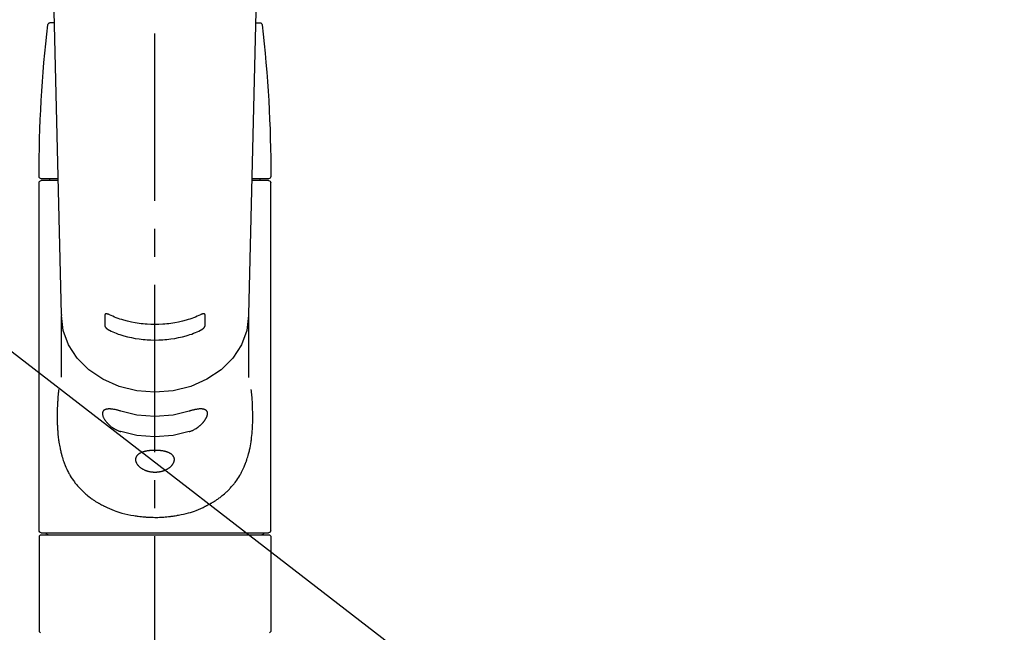
# Model space of a CAD drawing. Extents: x 27948 to 54421, y -11045 to -2175.
# Drawn here: x 44661 to 44881, y -8074 to -7937 of the extents above; entities that cross this region are included whole.
import ezdxf

# ---------------------------------------------------------------- set-up
doc = ezdxf.new("R2010")
doc.units = 0
doc.header["$LTSCALE"] = 50
doc.header["$MEASUREMENT"] = 0
doc.linetypes.add('CENTER2', pattern=[1.125, 0.75, -0.125, 0.125, -0.125])
doc.layers.get('0').update_dxf_attribs({"linetype": 'CONTINUOUS'})
doc.layers.add('150-機器', color=8, linetype='CONTINUOUS')
doc.layers.add('160-文字', color=254, linetype='CONTINUOUS')
doc.styles.add('KH001', font='txt')
doc.dimstyles.new('KH1xx030', dxfattribs={"dimscale": 30, "dimtxt": 2, "dimasz": 0.6, "dimexe": 0.3, "dimexo": 1.2, "dimgap": 0.5, "dimtad": 3, "dimdec": 1, "dimdsep": 46, "dimlunit": 6, "dimtxsty": 'KH001', "dimblk": 'DOT', "dimcen": 1, "dimdle": 1, "dimclrd": 256, "dimclre": 256, "dimclrt": 256, "dimadec": 0, "dimazin": 0, "dimtfac": 1, "dimtdec": 1, "dimtix": 1, "dimtmove": 2, "dimatfit": 3, "dimldrblk": 'CLOSEDBLANK', "dimfxl": 1, "dimtolj": 1, "dimtzin": 0, "dimlwd": -1, "dimlwe": -1, "dimarcsym": 0})

# ---------------------------------------------------------------- blocks, each defined once
blk = doc.blocks.new('F402_S')
at = {"layer": '150-機器', "color": 161, "linetype": 'CENTER2'}
blk.add_line((0, -72.08), (0, 259.91), dxfattribs=at)
at = {"layer": '150-機器', "color": 13, "linetype": 'Continuous'}
for p, q in [((-22.94, 156.05), (-20.95, 71.25)), ((20.95, 71.25), (22.94, 156.05)), ((-22.48, 136.54), (-23.49, 136.54)), ((22.48, 136.54), (23.49, 136.54)), ((-25.43, 101.63), (-21.69, 101.63)), ((-23.54, 101.23), (-23.54, 101.63)), ((21.69, 101.63), (25.43, 101.63)), ((23.54, 101.23), (23.54, 101.63)), ((-25.93, 22.94), (-25.93, 100.73)), ((-25.43, 101.23), (-21.68, 101.23)), ((21.68, 101.23), (25.43, 101.23)), ((25.93, 22.94), (25.93, 100.73)), ((-20.95, 71.27), (-20.94, 71.14)), ((-20.94, 71.04), (-20.94, 57.14)), ((20.95, 71.27), (20.94, 71.04)), ((20.94, 57.24), (20.94, 71.04)), ((25.43, 22.44), (-25.43, 22.44)), ((-25.93, 21.64), (-25.63, 21.94)), ((-25.93, 21.64), (-25.93, 0.3)), ((0, 21.94), (-25.63, 21.94)), ((25.63, 21.94), (0, 21.94)), ((25.63, 21.94), (25.93, 21.64)), ((25.93, 21.64), (25.93, 11.47)), ((25.93, 11.47), (25.93, 0.3)), ((-25.63, 0), (-25.93, 0.3)), ((25.93, 0.3), (25.63, 0))]:
    blk.add_line(p, q, dxfattribs=at)
for points in [[(-20.94, 71.04), (-20.94, 71.04), (-20.54, 67.69), (-19.35, 64.47), (-17.41, 61.5), (-14.81, 58.9), (-11.64, 56.77), (-8.02, 55.18), (-4.09, 54.21), (0, 53.88), (4.09, 54.21), (8.02, 55.18), (11.64, 56.77), (14.81, 58.9), (17.41, 61.5), (19.35, 64.47), (20.54, 67.69), (20.94, 71.04)], [(-11.23, 71.15), (-11.23, 71.15), (-11.23, 71.16), (-11.23, 71.16), (-11.23, 71.16), (-11.23, 71.17), (-11.23, 71.18), (-11.23, 71.18), (-11.23, 71.19), (-11.23, 71.2), (-11.23, 71.21), (-11.23, 71.22), (-11.22, 71.22), (-11.22, 71.23), (-11.22, 71.24), (-11.21, 71.25), (-11.21, 71.26), (-11.2, 71.27), (-11.2, 71.28), (-11.19, 71.29), (-11.18, 71.3), (-11.17, 71.31), (-11.16, 71.32), (-11.15, 71.34), (-11.13, 71.35), (-11.11, 71.36), (-11.09, 71.37), (-11.07, 71.38), (-11.05, 71.39), (-11.01, 71.39), (-10.98, 71.4), (-10.94, 71.4), (-10.91, 71.4), (-10.87, 71.4), (-10.83, 71.4), (-10.79, 71.4), (-10.75, 71.39), (-10.71, 71.38), (-10.67, 71.38), (-10.62, 71.37), (-10.58, 71.36), (-10.54, 71.34), (-10.51, 71.33), (-10.47, 71.32), (-10.43, 71.31), (-10.4, 71.3), (-10.37, 71.29), (-10.34, 71.27), (-10.31, 71.26), (-10.29, 71.26), (-10.27, 71.25), (-10.26, 71.24), (-10.24, 71.23), (-10.24, 71.23), (-10.23, 71.23), (-10.22, 71.22), (-10.21, 71.22)], [(-11.23, 68.8), (-11.23, 69), (-11.23, 69.19), (-11.23, 69.39), (-11.23, 69.58), (-11.23, 69.78), (-11.23, 69.98), (-11.23, 70.17), (-11.23, 70.37), (-11.23, 70.56), (-11.23, 70.76), (-11.23, 70.95), (-11.23, 71.15)], [(-10.21, 71.22), (-9.83, 71.04), (-9.44, 70.86), (-9.05, 70.69), (-8.65, 70.52), (-8.24, 70.37), (-7.83, 70.23), (-7.41, 70.11), (-6.99, 69.99), (-6.14, 69.77), (-5.28, 69.57), (-4.42, 69.4), (-3.55, 69.27), (-3.11, 69.21), (-2.66, 69.16), (-2.22, 69.12), (-1.78, 69.09), (-0.89, 69.04), (0, 69.03), (0.89, 69.04), (1.78, 69.09), (2.22, 69.12), (2.66, 69.16), (3.11, 69.21), (3.55, 69.27), (4.42, 69.4), (5.28, 69.57), (6.14, 69.77), (6.99, 69.99), (7.41, 70.11), (7.83, 70.23), (8.24, 70.37), (8.65, 70.52), (9.05, 70.69), (9.44, 70.86), (9.83, 71.04), (10.21, 71.22)], [(10.21, 71.22), (10.22, 71.22), (10.23, 71.23), (10.24, 71.23), (10.24, 71.23), (10.26, 71.24), (10.28, 71.25), (10.29, 71.26), (10.31, 71.26), (10.34, 71.27), (10.37, 71.29), (10.4, 71.3), (10.43, 71.31), (10.47, 71.32), (10.51, 71.33), (10.54, 71.34), (10.58, 71.36), (10.63, 71.37), (10.67, 71.38), (10.71, 71.38), (10.75, 71.39), (10.79, 71.39), (10.83, 71.4), (10.87, 71.4), (10.91, 71.4), (10.94, 71.4), (10.98, 71.4), (11.01, 71.39), (11.04, 71.39), (11.07, 71.38), (11.09, 71.37), (11.11, 71.36), (11.13, 71.35), (11.15, 71.34), (11.16, 71.33), (11.17, 71.31), (11.18, 71.3), (11.19, 71.29), (11.2, 71.28), (11.21, 71.27), (11.21, 71.26), (11.22, 71.25), (11.22, 71.23), (11.23, 71.22), (11.23, 71.21), (11.23, 71.2), (11.23, 71.19), (11.23, 71.18), (11.23, 71.17), (11.23, 71.16), (11.23, 71.16), (11.23, 71.15), (11.23, 71.15)], [(11.23, 71.15), (11.23, 70.95), (11.23, 70.76), (11.23, 70.56), (11.23, 70.37), (11.23, 70.17), (11.23, 69.98), (11.23, 69.78), (11.23, 69.58), (11.23, 69.39), (11.23, 69.19), (11.23, 69), (11.23, 68.8)], [(-10.21, 67.75), (-10.22, 67.76), (-10.23, 67.76), (-10.24, 67.76), (-10.24, 67.77), (-10.26, 67.77), (-10.28, 67.78), (-10.29, 67.79), (-10.31, 67.8), (-10.34, 67.81), (-10.37, 67.83), (-10.4, 67.85), (-10.43, 67.86), (-10.47, 67.89), (-10.51, 67.91), (-10.55, 67.93), (-10.58, 67.96), (-10.63, 67.99), (-10.67, 68.02), (-10.71, 68.05), (-10.75, 68.09), (-10.79, 68.12), (-10.83, 68.15), (-10.87, 68.19), (-10.91, 68.23), (-10.95, 68.26), (-10.98, 68.3), (-11.01, 68.34), (-11.04, 68.37), (-11.07, 68.41), (-11.09, 68.44), (-11.11, 68.47), (-11.13, 68.5), (-11.15, 68.53), (-11.16, 68.55), (-11.17, 68.57), (-11.18, 68.6), (-11.19, 68.62), (-11.2, 68.64), (-11.21, 68.65), (-11.21, 68.67), (-11.22, 68.69), (-11.22, 68.71), (-11.23, 68.72), (-11.23, 68.74), (-11.23, 68.75), (-11.23, 68.76), (-11.23, 68.77), (-11.23, 68.78), (-11.23, 68.79), (-11.23, 68.79), (-11.23, 68.8), (-11.23, 68.8)], [(11.23, 68.8), (11.23, 68.8), (11.23, 68.8), (11.23, 68.79), (11.23, 68.79), (11.23, 68.78), (11.23, 68.78), (11.23, 68.77), (11.23, 68.76), (11.23, 68.75), (11.23, 68.74), (11.23, 68.73), (11.22, 68.72), (11.22, 68.7), (11.22, 68.69), (11.21, 68.68), (11.21, 68.66), (11.2, 68.65), (11.2, 68.63), (11.19, 68.62), (11.18, 68.6), (11.17, 68.57), (11.16, 68.55), (11.15, 68.53), (11.13, 68.5), (11.11, 68.47), (11.09, 68.44), (11.07, 68.41), (11.05, 68.37), (11.01, 68.34), (10.98, 68.3), (10.95, 68.26), (10.91, 68.23), (10.87, 68.19), (10.83, 68.15), (10.8, 68.12), (10.75, 68.09), (10.71, 68.05), (10.67, 68.02), (10.63, 67.99), (10.58, 67.96), (10.55, 67.93), (10.51, 67.91), (10.47, 67.89), (10.43, 67.86), (10.4, 67.85), (10.37, 67.83), (10.34, 67.81), (10.31, 67.8), (10.29, 67.79), (10.28, 67.78), (10.26, 67.77), (10.24, 67.77), (10.24, 67.76), (10.23, 67.76), (10.22, 67.76), (10.21, 67.75)], [(10.21, 67.75), (9.83, 67.57), (9.44, 67.39), (9.05, 67.21), (8.66, 67.05), (8.25, 66.9), (7.83, 66.76), (7.41, 66.63), (6.99, 66.51), (6.14, 66.29), (5.28, 66.09), (4.42, 65.93), (3.55, 65.79), (3.11, 65.73), (2.67, 65.68), (2.22, 65.64), (1.78, 65.61), (0.89, 65.56), (0, 65.55), (-0.89, 65.56), (-1.78, 65.61), (-2.22, 65.64), (-2.67, 65.68), (-3.11, 65.73), (-3.55, 65.79), (-4.42, 65.93), (-5.28, 66.09), (-6.14, 66.29), (-6.99, 66.51), (-7.41, 66.63), (-7.83, 66.76), (-8.25, 66.9), (-8.66, 67.05), (-9.05, 67.21), (-9.44, 67.39), (-9.83, 67.57), (-10.21, 67.75)], [(21.55, 54.47), (21.57, 54.36), (21.58, 54.26), (21.59, 54.15), (21.6, 54.04), (21.61, 53.93), (21.62, 53.82), (21.63, 53.71), (21.64, 53.61), (21.67, 53.26), (21.7, 52.91), (21.73, 52.57), (21.75, 52.22), (21.77, 51.98), (21.78, 51.74), (21.8, 51.51), (21.81, 51.27), (21.83, 50.79), (21.85, 50.31), (21.87, 49.83), (21.88, 49.36), (21.88, 49.12), (21.89, 48.88), (21.89, 48.64), (21.89, 48.4), (21.89, 48.04), (21.88, 47.68), (21.87, 47.31), (21.86, 46.95), (21.86, 46.83), (21.85, 46.71), (21.85, 46.59), (21.84, 46.47), (21.83, 46.23), (21.82, 45.99), (21.81, 45.76), (21.79, 45.52), (21.78, 45.4), (21.77, 45.28), (21.77, 45.16), (21.76, 45.04), (21.73, 44.69), (21.7, 44.33), (21.66, 43.98), (21.63, 43.63), (21.6, 43.39), (21.57, 43.16), (21.54, 42.93), (21.5, 42.7), (21.44, 42.35), (21.38, 42.01), (21.31, 41.67), (21.24, 41.32), (21.22, 41.21), (21.19, 41.1), (21.17, 40.99), (21.14, 40.87), (21.09, 40.65), (21.04, 40.43), (20.98, 40.21), (20.93, 39.99), (20.9, 39.88), (20.87, 39.77), (20.84, 39.66), (20.81, 39.56), (20.71, 39.24), (20.62, 38.92), (20.52, 38.6), (20.41, 38.28), (20.33, 38.08), (20.26, 37.87), (20.18, 37.67), (20.09, 37.47), (19.92, 37.07), (19.74, 36.68), (19.56, 36.29), (19.36, 35.91), (19.26, 35.72), (19.16, 35.54), (19.05, 35.36), (18.94, 35.17), (18.73, 34.82), (18.5, 34.47), (18.26, 34.13), (18.02, 33.8), (17.9, 33.63), (17.77, 33.47), (17.64, 33.31), (17.51, 33.15), (17.31, 32.91), (17.1, 32.68), (16.89, 32.45), (16.68, 32.23), (16.6, 32.15), (16.53, 32.08), (16.46, 32.01), (16.38, 31.93), (16.24, 31.78), (16.09, 31.64), (15.93, 31.5), (15.78, 31.36), (15.7, 31.29), (15.62, 31.22), (15.54, 31.15), (15.47, 31.08), (15.23, 30.88), (14.99, 30.68), (14.74, 30.48), (14.5, 30.29), (14.33, 30.16), (14.16, 30.04), (13.99, 29.92), (13.81, 29.8), (13.54, 29.62), (13.27, 29.45), (13, 29.29), (12.72, 29.12), (12.63, 29.07), (12.53, 29.02), (12.44, 28.96), (12.35, 28.91), (12.15, 28.8), (11.96, 28.7), (11.77, 28.6), (11.58, 28.5), (11.48, 28.45), (11.38, 28.4), (11.28, 28.35), (11.18, 28.3), (10.68, 28.06), (10.18, 27.82), (9.67, 27.6), (9.16, 27.38), (8.74, 27.23), (8.31, 27.08), (7.88, 26.95), (7.45, 26.83), (6.77, 26.66), (6.08, 26.51), (5.39, 26.38), (4.7, 26.26), (4.46, 26.22), (4.23, 26.18), (3.99, 26.15), (3.75, 26.11), (3.4, 26.07), (3.04, 26.03), (2.68, 26), (2.32, 25.97), (2.2, 25.96), (2.08, 25.95), (1.96, 25.94), (1.84, 25.93), (1.6, 25.92), (1.37, 25.91), (1.13, 25.9), (0.89, 25.89), (0.77, 25.88), (0.65, 25.88), (0.53, 25.88), (0.41, 25.88), (0.05, 25.87), (-0.3, 25.87), (-0.66, 25.87), (-1.02, 25.88), (-1.25, 25.89), (-1.49, 25.9), (-1.73, 25.91), (-1.96, 25.93), (-2.32, 25.96), (-2.67, 25.99), (-3.02, 26.03), (-3.38, 26.08), (-3.49, 26.09), (-3.61, 26.11), (-3.73, 26.12), (-3.85, 26.14), (-4.08, 26.17), (-4.32, 26.21), (-4.55, 26.24), (-4.79, 26.28), (-4.9, 26.31), (-5.02, 26.33), (-5.13, 26.35), (-5.25, 26.37), (-5.83, 26.48), (-6.4, 26.59), (-6.97, 26.72), (-7.54, 26.85), (-7.97, 26.98), (-8.4, 27.11), (-8.83, 27.26), (-9.25, 27.42), (-9.77, 27.63), (-10.27, 27.86), (-10.77, 28.1), (-11.27, 28.35), (-11.37, 28.4), (-11.47, 28.45), (-11.57, 28.49), (-11.66, 28.54), (-11.86, 28.64), (-12.05, 28.75), (-12.24, 28.85), (-12.43, 28.96), (-12.52, 29.01), (-12.62, 29.06), (-12.71, 29.12), (-12.8, 29.17), (-13.08, 29.34), (-13.35, 29.5), (-13.62, 29.67), (-13.88, 29.85), (-14.06, 29.97), (-14.23, 30.09), (-14.4, 30.21), (-14.57, 30.34), (-14.81, 30.53), (-15.05, 30.73), (-15.29, 30.93), (-15.53, 31.13), (-15.61, 31.2), (-15.68, 31.27), (-15.76, 31.34), (-15.84, 31.41), (-15.99, 31.55), (-16.14, 31.69), (-16.29, 31.84), (-16.44, 31.99), (-16.51, 32.06), (-16.59, 32.13), (-16.66, 32.21), (-16.73, 32.29), (-16.94, 32.51), (-17.16, 32.74), (-17.36, 32.97), (-17.56, 33.21), (-17.69, 33.37), (-17.82, 33.53), (-17.95, 33.7), (-18.07, 33.86), (-18.31, 34.2), (-18.54, 34.54), (-18.77, 34.89), (-18.99, 35.25), (-19.09, 35.43), (-19.2, 35.61), (-19.3, 35.79), (-19.4, 35.98), (-19.54, 36.27), (-19.68, 36.56), (-19.81, 36.85), (-19.94, 37.15), (-19.99, 37.25), (-20.03, 37.35), (-20.07, 37.45), (-20.11, 37.55), (-20.19, 37.76), (-20.27, 37.96), (-20.35, 38.17), (-20.42, 38.37), (-20.46, 38.47), (-20.5, 38.58), (-20.53, 38.68), (-20.57, 38.79), (-20.67, 39.11), (-20.77, 39.42), (-20.87, 39.74), (-20.96, 40.06), (-21.02, 40.28), (-21.07, 40.5), (-21.12, 40.73), (-21.17, 40.95), (-21.27, 41.4), (-21.36, 41.86), (-21.44, 42.32), (-21.51, 42.78), (-21.55, 43.02), (-21.58, 43.25), (-21.61, 43.48), (-21.64, 43.72), (-21.69, 44.19), (-21.73, 44.66), (-21.77, 45.13), (-21.81, 45.6), (-21.82, 45.84), (-21.83, 46.08), (-21.84, 46.32), (-21.85, 46.56), (-21.87, 47.04), (-21.88, 47.52), (-21.89, 48), (-21.89, 48.49), (-21.89, 48.73), (-21.89, 48.96), (-21.88, 49.2), (-21.88, 49.44), (-21.86, 50.02), (-21.84, 50.6), (-21.82, 51.18), (-21.79, 51.76), (-21.77, 52.1), (-21.75, 52.44), (-21.72, 52.78), (-21.69, 53.12), (-21.66, 53.46), (-21.63, 53.8), (-21.59, 54.13), (-21.55, 54.47)], [(-7.66, 45.06), (-7.8, 45.1), (-7.93, 45.14), (-8.06, 45.18), (-8.19, 45.23), (-8.32, 45.28), (-8.45, 45.34), (-8.57, 45.4), (-8.69, 45.47), (-8.88, 45.57), (-9.06, 45.68), (-9.24, 45.79), (-9.41, 45.91), (-9.47, 45.95), (-9.53, 45.99), (-9.59, 46.03), (-9.64, 46.07), (-9.75, 46.16), (-9.86, 46.24), (-9.97, 46.33), (-10.07, 46.42), (-10.13, 46.46), (-10.18, 46.51), (-10.23, 46.55), (-10.28, 46.6), (-10.38, 46.69), (-10.47, 46.79), (-10.57, 46.88), (-10.66, 46.98), (-10.71, 47.03), (-10.75, 47.08), (-10.79, 47.13), (-10.83, 47.18), (-10.89, 47.25), (-10.95, 47.33), (-11.01, 47.4), (-11.07, 47.48), (-11.08, 47.5), (-11.1, 47.53), (-11.12, 47.55), (-11.14, 47.58), (-11.17, 47.63), (-11.21, 47.68), (-11.24, 47.73), (-11.27, 47.78), (-11.29, 47.81), (-11.31, 47.83), (-11.32, 47.86), (-11.34, 47.88), (-11.38, 47.96), (-11.43, 48.03), (-11.47, 48.11), (-11.51, 48.19), (-11.53, 48.23), (-11.55, 48.28), (-11.58, 48.33), (-11.6, 48.38), (-11.62, 48.45), (-11.65, 48.52), (-11.67, 48.6), (-11.69, 48.67), (-11.69, 48.69), (-11.7, 48.71), (-11.7, 48.74), (-11.71, 48.76), (-11.72, 48.8), (-11.73, 48.85), (-11.73, 48.89), (-11.74, 48.94), (-11.74, 48.96), (-11.75, 48.98), (-11.75, 49), (-11.75, 49.02), (-11.75, 49.08), (-11.76, 49.14), (-11.75, 49.2), (-11.75, 49.26), (-11.75, 49.3), (-11.74, 49.34), (-11.73, 49.37), (-11.72, 49.41), (-11.7, 49.48), (-11.67, 49.54), (-11.64, 49.6), (-11.6, 49.66), (-11.58, 49.68), (-11.56, 49.71), (-11.54, 49.74), (-11.52, 49.76), (-11.46, 49.81), (-11.41, 49.85), (-11.35, 49.89), (-11.29, 49.93), (-11.26, 49.94), (-11.22, 49.96), (-11.19, 49.97), (-11.15, 49.99), (-11.08, 50.02), (-11, 50.04), (-10.92, 50.06), (-10.84, 50.08), (-10.8, 50.09), (-10.76, 50.09), (-10.71, 50.1), (-10.67, 50.1), (-10.53, 50.12), (-10.38, 50.13), (-10.24, 50.14), (-10.1, 50.14), (-9.99, 50.13), (-9.88, 50.12), (-9.77, 50.11), (-9.66, 50.1), (-9.48, 50.07), (-9.3, 50.04), (-9.12, 50.01), (-8.94, 49.97), (-8.88, 49.96), (-8.82, 49.95), (-8.76, 49.94), (-8.7, 49.92), (-8.57, 49.89), (-8.44, 49.86), (-8.31, 49.83), (-8.19, 49.79), (-8.12, 49.77), (-8.06, 49.76), (-7.99, 49.74), (-7.93, 49.72), (-7.86, 49.7), (-7.79, 49.68), (-7.73, 49.66), (-7.66, 49.63)], [(-7.66, 49.63), (-4.09, 48.77), (0, 48.44), (4.09, 48.77), (7.66, 49.63)], [(7.66, 49.63), (7.79, 49.68), (7.93, 49.72), (8.06, 49.76), (8.19, 49.8), (8.32, 49.84), (8.44, 49.87), (8.57, 49.9), (8.69, 49.93), (8.87, 49.97), (9.05, 50), (9.23, 50.03), (9.41, 50.06), (9.47, 50.07), (9.53, 50.07), (9.58, 50.08), (9.64, 50.09), (9.75, 50.1), (9.86, 50.11), (9.97, 50.12), (10.07, 50.12), (10.13, 50.12), (10.18, 50.13), (10.23, 50.13), (10.28, 50.13), (10.38, 50.13), (10.47, 50.12), (10.57, 50.11), (10.66, 50.11), (10.71, 50.1), (10.75, 50.09), (10.79, 50.09), (10.83, 50.08), (10.89, 50.07), (10.95, 50.05), (11.01, 50.03), (11.07, 50.01), (11.08, 50.01), (11.1, 50), (11.12, 50), (11.14, 49.99), (11.17, 49.97), (11.21, 49.96), (11.24, 49.94), (11.27, 49.93), (11.29, 49.92), (11.31, 49.91), (11.32, 49.9), (11.34, 49.89), (11.38, 49.86), (11.43, 49.83), (11.47, 49.8), (11.51, 49.77), (11.53, 49.74), (11.55, 49.72), (11.58, 49.69), (11.6, 49.67), (11.62, 49.62), (11.65, 49.58), (11.67, 49.53), (11.69, 49.48), (11.69, 49.47), (11.7, 49.45), (11.7, 49.43), (11.71, 49.41), (11.72, 49.38), (11.73, 49.34), (11.74, 49.31), (11.74, 49.27), (11.74, 49.25), (11.75, 49.23), (11.75, 49.22), (11.75, 49.2), (11.75, 49.14), (11.75, 49.08), (11.75, 49.02), (11.75, 48.96), (11.74, 48.91), (11.74, 48.87), (11.73, 48.82), (11.72, 48.78), (11.7, 48.68), (11.67, 48.59), (11.64, 48.49), (11.6, 48.4), (11.58, 48.35), (11.56, 48.3), (11.54, 48.25), (11.52, 48.2), (11.46, 48.1), (11.41, 48), (11.35, 47.89), (11.29, 47.8), (11.26, 47.74), (11.22, 47.69), (11.19, 47.64), (11.15, 47.59), (11.08, 47.49), (11, 47.39), (10.93, 47.29), (10.84, 47.19), (10.8, 47.14), (10.76, 47.09), (10.71, 47.04), (10.67, 46.99), (10.53, 46.84), (10.39, 46.7), (10.25, 46.55), (10.1, 46.42), (9.99, 46.32), (9.88, 46.23), (9.77, 46.15), (9.66, 46.06), (9.48, 45.95), (9.31, 45.83), (9.13, 45.72), (8.94, 45.62), (8.88, 45.59), (8.82, 45.55), (8.76, 45.52), (8.7, 45.48), (8.57, 45.42), (8.44, 45.36), (8.32, 45.3), (8.19, 45.24), (8.12, 45.22), (8.06, 45.19), (7.99, 45.17), (7.93, 45.14), (7.86, 45.12), (7.8, 45.1), (7.73, 45.08), (7.66, 45.06)], [(-7.66, 45.06), (-4.09, 44.2), (0, 43.87), (4.09, 44.2), (7.66, 45.06)]]:
    blk.add_lwpolyline(points, dxfattribs=at)
blk.add_lwpolyline([(0, 40.86), (0.07, 40.86), (0.14, 40.86), (0.21, 40.86), (0.28, 40.86), (0.36, 40.86), (0.43, 40.86), (0.5, 40.86), (0.57, 40.85), (0.7, 40.85), (0.84, 40.84), (0.98, 40.82), (1.12, 40.81), (1.19, 40.8), (1.25, 40.8), (1.32, 40.79), (1.39, 40.78), (1.52, 40.76), (1.65, 40.74), (1.78, 40.72), (1.91, 40.69), (1.97, 40.68), (2.04, 40.67), (2.1, 40.65), (2.16, 40.64), (2.28, 40.61), (2.4, 40.58), (2.51, 40.54), (2.63, 40.51), (2.69, 40.49), (2.74, 40.47), (2.8, 40.45), (2.85, 40.43), (2.96, 40.39), (3.06, 40.35), (3.16, 40.3), (3.26, 40.26), (3.3, 40.23), (3.35, 40.21), (3.39, 40.18), (3.44, 40.16), (3.52, 40.11), (3.6, 40.06), (3.68, 40), (3.76, 39.94), (3.79, 39.91), (3.83, 39.88), (3.86, 39.85), (3.89, 39.82), (3.95, 39.76), (4.01, 39.69), (4.06, 39.63), (4.11, 39.56), (4.14, 39.53), (4.16, 39.49), (4.18, 39.46), (4.2, 39.42), (4.23, 39.35), (4.27, 39.28), (4.29, 39.2), (4.31, 39.12), (4.32, 39.08), (4.33, 39.05), (4.34, 39.01), (4.34, 38.97), (4.35, 38.89), (4.35, 38.81), (4.35, 38.72), (4.34, 38.64), (4.34, 38.6), (4.33, 38.56), (4.32, 38.52), (4.31, 38.48), (4.29, 38.39), (4.26, 38.31), (4.23, 38.22), (4.2, 38.14), (4.18, 38.1), (4.16, 38.06), (4.14, 38.01), (4.11, 37.97), (4.06, 37.89), (4.01, 37.8), (3.95, 37.72), (3.89, 37.64), (3.86, 37.6), (3.83, 37.56), (3.79, 37.52), (3.76, 37.48), (3.68, 37.4), (3.6, 37.32), (3.52, 37.24), (3.44, 37.17), (3.39, 37.13), (3.35, 37.1), (3.3, 37.06), (3.26, 37.02), (3.16, 36.95), (3.06, 36.88), (2.96, 36.82), (2.85, 36.75), (2.8, 36.72), (2.74, 36.69), (2.69, 36.66), (2.63, 36.63), (2.51, 36.57), (2.4, 36.51), (2.28, 36.46), (2.16, 36.41), (2.1, 36.38), (2.04, 36.36), (1.97, 36.34), (1.91, 36.31), (1.78, 36.27), (1.65, 36.23), (1.52, 36.19), (1.39, 36.16), (1.32, 36.14), (1.25, 36.13), (1.18, 36.11), (1.12, 36.1), (0.98, 36.08), (0.84, 36.05), (0.7, 36.04), (0.56, 36.02), (0.49, 36.02), (0.42, 36.01), (0.35, 36.01), (0.28, 36), (0.14, 36), (0, 36), (-0.14, 36), (-0.28, 36), (-0.35, 36.01), (-0.42, 36.01), (-0.49, 36.02), (-0.56, 36.02), (-0.7, 36.04), (-0.84, 36.05), (-0.98, 36.08), (-1.12, 36.1), (-1.19, 36.11), (-1.25, 36.13), (-1.32, 36.14), (-1.39, 36.16), (-1.52, 36.19), (-1.65, 36.23), (-1.78, 36.27), (-1.91, 36.31), (-1.97, 36.34), (-2.03, 36.36), (-2.1, 36.38), (-2.16, 36.41), (-2.28, 36.46), (-2.4, 36.51), (-2.52, 36.57), (-2.63, 36.63), (-2.69, 36.66), (-2.74, 36.69), (-2.8, 36.72), (-2.85, 36.75), (-2.95, 36.81), (-3.06, 36.88), (-3.16, 36.95), (-3.25, 37.02), (-3.3, 37.06), (-3.35, 37.1), (-3.39, 37.13), (-3.44, 37.17), (-3.52, 37.24), (-3.6, 37.32), (-3.68, 37.4), (-3.76, 37.48), (-3.79, 37.52), (-3.82, 37.56), (-3.86, 37.6), (-3.89, 37.64), (-3.95, 37.72), (-4.01, 37.8), (-4.06, 37.89), (-4.11, 37.97), (-4.14, 38.01), (-4.16, 38.06), (-4.18, 38.1), (-4.2, 38.14), (-4.23, 38.22), (-4.26, 38.31), (-4.29, 38.39), (-4.31, 38.48), (-4.32, 38.52), (-4.33, 38.56), (-4.34, 38.6), (-4.34, 38.64), (-4.35, 38.72), (-4.35, 38.8), (-4.35, 38.89), (-4.34, 38.97), (-4.34, 39.01), (-4.33, 39.05), (-4.32, 39.08), (-4.31, 39.12), (-4.29, 39.2), (-4.27, 39.27), (-4.24, 39.35), (-4.2, 39.42), (-4.18, 39.45), (-4.16, 39.49), (-4.14, 39.53), (-4.11, 39.56), (-4.06, 39.63), (-4.01, 39.7), (-3.95, 39.76), (-3.89, 39.82), (-3.86, 39.85), (-3.83, 39.88), (-3.79, 39.91), (-3.76, 39.94), (-3.68, 40), (-3.6, 40.05), (-3.52, 40.11), (-3.44, 40.16), (-3.39, 40.18), (-3.35, 40.21), (-3.3, 40.23), (-3.25, 40.26), (-3.16, 40.31), (-3.06, 40.35), (-2.96, 40.39), (-2.85, 40.43), (-2.8, 40.45), (-2.74, 40.47), (-2.69, 40.49), (-2.63, 40.51), (-2.52, 40.54), (-2.4, 40.58), (-2.28, 40.61), (-2.16, 40.64), (-2.1, 40.65), (-2.04, 40.67), (-1.97, 40.68), (-1.91, 40.69), (-1.78, 40.72), (-1.65, 40.74), (-1.52, 40.76), (-1.39, 40.78), (-1.32, 40.79), (-1.26, 40.8), (-1.19, 40.8), (-1.12, 40.81), (-0.98, 40.82), (-0.84, 40.84), (-0.7, 40.85), (-0.56, 40.85), (-0.49, 40.86), (-0.42, 40.86), (-0.35, 40.86), (-0.28, 40.86), (-0.21, 40.86), (-0.14, 40.86), (-0.07, 40.86), (0, 40.86)], close=True, dxfattribs=at)
for centre, radius, start, end in [((273.27, 102.04), 299.21, 173.4651, 179.9836), ((-23.49, 136.04), 0.499, 90, 173.4651), ((23.49, 136.04), 0.499, 6.5349, 90), ((-273.27, 102.04), 299.21, 0.0164, 6.5349), ((-25.43, 102.13), 0.499, 179.9836, 270), ((25.43, 102.13), 0.499, 270, 0.0164), ((-25.43, 100.73), 0.499, 90, 180), ((25.43, 100.73), 0.499, 0, 90), ((-25.43, 22.94), 0.499, 180, 270), ((-23.89, 22.44), 0.499, 180, 270), ((23.89, 22.44), 0.499, 270, 0), ((25.43, 22.94), 0.499, 270, 0)]:
    blk.add_arc(centre, radius, start, end, dxfattribs=at)
blk = doc.blocks.new('_ClosedBlank')
at = {"color": 0, "linetype": 'ByBlock', "lineweight": -2}
for p, q in [((-1, 0.167), (0, 0)), ((-1, 0.167), (-1, -0.167)), ((0, 0), (-1, -0.167))]:
    blk.add_line(p, q, dxfattribs=at)
blk = doc.blocks.new('_Dot')
at = {"color": 0, "linetype": 'ByBlock', "lineweight": -2}
blk.add_line((-0.5, 0), (-1, 0), dxfattribs=at)
at = {"color": 0, "linetype": 'ByBlock', "const_width": 0.5}
blk.add_lwpolyline([(-0.25, 0, 1), (0.25, 0, 1)], format="xyb", close=True, dxfattribs=at)

msp = doc.modelspace()

# ---------------------------------------------------------------- block references
at = {"layer": '150-機器', "xscale": -1}
msp.add_blockref('F402_S', (44690.96, -8074.55), dxfattribs=at)

# ---------------------------------------------------------------- leaders
at = {"layer": '160-文字', "annotation_type": 0, "has_hookline": 1, "hookline_direction": 1}
for points, text_width in [([(45034.46, -8301.55), (44185.84, -7646.47), (44167.84, -7646.47)], 1128.43), ([(46140.96, -8244.55), (45884.01, -7809.35), (45866.01, -7809.35)], 1397.06)]:
    msp.add_leader(points, dimstyle='KH1xx030', override={"dimgap": 0.5, "dimtad": 1}, dxfattribs=dict(at, text_width=text_width))

doc.saveas('drawing.dxf')
